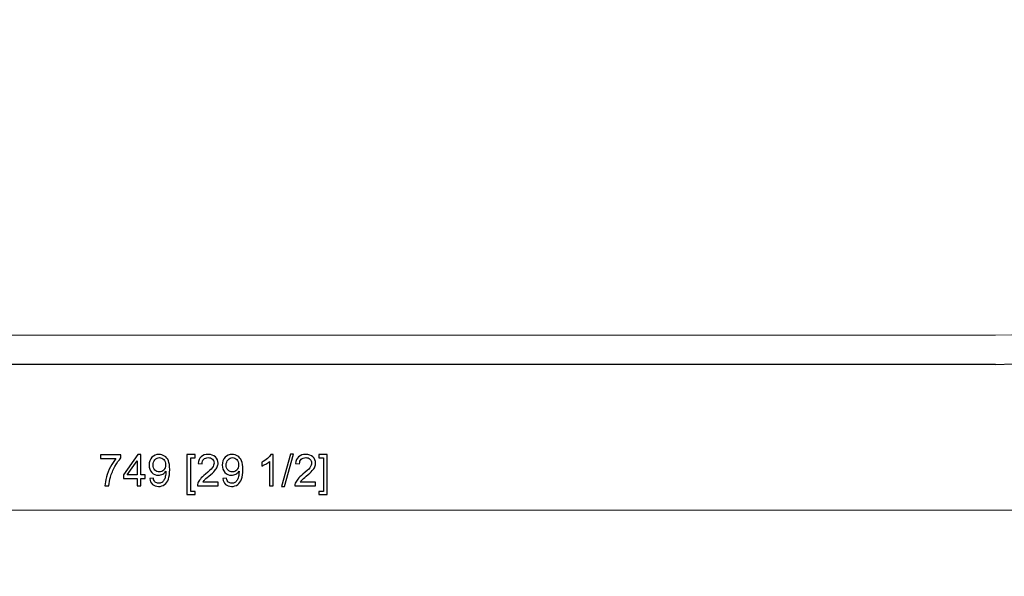
# Model space of a CAD drawing. Units: millimetres. Extents: x -322 to 883, y -294 to 527.
# Drawn here: x 218 to 555, y -103 to 88 of the extents above; entities that cross this region are included whole.
import ezdxf
from ezdxf.lldxf.tags import DXFTag

# ---------------------------------------------------------------- set-up
doc = ezdxf.new("R2010")
doc.units = ezdxf.units.MM
doc.header["$MEASUREMENT"] = 0
for name, color, linetype in [('layer 1', 7, 'Continuous'), ('layer 2', 7, 'Continuous'), ('layer 3', 7, 'Continuous')]:
    doc.layers.add(name, color=color, linetype=linetype)
tags = doc.linetypes.add('New Line10', pattern=[19, 12.7, -6.3]).pattern_tags.tags
tags[6:7] = [DXFTag(74, 4), DXFTag(75, 0), DXFTag(340, '0'), DXFTag(46, 1.0), DXFTag(50, 0.0), DXFTag(44, 0.0), DXFTag(45, 0.0)]
tags[4:5] = [DXFTag(74, 4), DXFTag(75, 0), DXFTag(340, '0'), DXFTag(46, 1.0), DXFTag(50, 0.0), DXFTag(44, 0.0), DXFTag(45, 0.0)]
tags = doc.linetypes.add('New Line8', pattern=[19, 12.7, -6.3]).pattern_tags.tags
tags[6:7] = [DXFTag(74, 4), DXFTag(75, 0), DXFTag(340, '0'), DXFTag(46, 1.0), DXFTag(50, 0.0), DXFTag(44, 0.0), DXFTag(45, 0.0)]
tags[4:5] = [DXFTag(74, 4), DXFTag(75, 0), DXFTag(340, '0'), DXFTag(46, 1.0), DXFTag(50, 0.0), DXFTag(44, 0.0), DXFTag(45, 0.0)]
tags = doc.linetypes.add('New Line9', pattern=[19, 12.7, -6.3]).pattern_tags.tags
tags[6:7] = [DXFTag(74, 4), DXFTag(75, 0), DXFTag(340, '0'), DXFTag(46, 1.0), DXFTag(50, 0.0), DXFTag(44, 0.0), DXFTag(45, 0.0)]
tags[4:5] = [DXFTag(74, 4), DXFTag(75, 0), DXFTag(340, '0'), DXFTag(46, 1.0), DXFTag(50, 0.0), DXFTag(44, 0.0), DXFTag(45, 0.0)]

msp = doc.modelspace()

# ---------------------------------------------------------------- linework, layer by layer
at = {"layer": 'layer 1', "lineweight": 25}
for points in [[(552.25, -30.45), (617.41, -30.45), (670.25, 22.38), (670.25, 87.55)], [(552.25, -30.45), (552.25, -30.45), (5.46, -30.45), (5.46, -30.45)], [(552.25, -30.45), (552.25, -30.45), (552.25, -30.45), (552.25, -30.45)]]:
    msp.add_open_spline(points, degree=3, dxfattribs=at)
at = {"layer": 'layer 2', "lineweight": 18}
msp.add_open_spline([(883.44, -293.5), (883.44, -293.5), (-322.11, -293.5), (-322.11, -293.5), (-322.11, -293.5), (-322.11, -293.5), (-322.11, 526.82), (-322.11, 526.82), (-322.11, 526.82), (-322.11, 526.82), (883.44, 526.82), (883.44, 526.82), (883.44, 526.82), (883.44, 526.82), (883.44, -293.5), (883.44, -293.5)], degree=3, knots=[0, 0, 0, 0, 0.25, 0.25, 0.25, 0.25, 0.5, 0.5, 0.5, 0.5, 0.75, 0.75, 0.75, 0.75, 1, 1, 1, 1], dxfattribs=at)
at = {"layer": 'layer 2'}
for points, knots in [([(246.05, -62.7), (246.05, -62.7), (246.05, -61.44), (246.05, -61.44), (246.05, -61.44), (246.05, -61.44), (253, -61.44), (253, -61.44), (253, -61.44), (253, -61.44), (253, -62.46), (253, -62.46), (253, -62.46), (252.32, -63.19), (251.64, -64.16), (250.97, -65.36), (250.97, -65.36), (250.3, -66.57), (249.78, -67.81), (249.42, -69.08), (249.42, -69.08), (249.15, -69.98), (248.98, -70.96), (248.91, -72.03), (248.91, -72.03), (248.91, -72.03), (247.56, -72.03), (247.56, -72.03), (247.56, -72.03), (247.57, -71.19), (247.74, -70.17), (248.05, -68.97), (248.05, -68.97), (248.37, -67.78), (248.83, -66.62), (249.42, -65.51), (249.42, -65.51), (250.01, -64.4), (250.64, -63.46), (251.31, -62.7), (251.31, -62.7), (251.31, -62.7), (246.05, -62.7), (246.05, -62.7)], [0, 0, 0, 0, 0.090909, 0.090909, 0.090909, 0.090909, 0.181818, 0.181818, 0.181818, 0.181818, 0.272727, 0.272727, 0.272727, 0.272727, 0.363636, 0.363636, 0.363636, 0.363636, 0.454545, 0.454545, 0.454545, 0.454545, 0.545455, 0.545455, 0.545455, 0.545455, 0.636364, 0.636364, 0.636364, 0.636364, 0.727273, 0.727273, 0.727273, 0.727273, 0.818182, 0.818182, 0.818182, 0.818182, 0.909091, 0.909091, 0.909091, 0.909091, 1, 1, 1, 1]), ([(258.53, -72.03), (258.53, -72.03), (258.53, -69.46), (258.53, -69.46), (258.53, -69.46), (258.53, -69.46), (253.88, -69.46), (253.88, -69.46), (253.88, -69.46), (253.88, -69.46), (253.88, -68.25), (253.88, -68.25), (253.88, -68.25), (253.88, -68.25), (258.78, -61.3), (258.78, -61.3), (258.78, -61.3), (258.78, -61.3), (259.85, -61.3), (259.85, -61.3), (259.85, -61.3), (259.85, -61.3), (259.85, -68.25), (259.85, -68.25), (259.85, -68.25), (259.85, -68.25), (261.3, -68.25), (261.3, -68.25), (261.3, -68.25), (261.3, -68.25), (261.3, -69.46), (261.3, -69.46), (261.3, -69.46), (261.3, -69.46), (259.85, -69.46), (259.85, -69.46), (259.85, -69.46), (259.85, -69.46), (259.85, -72.03), (259.85, -72.03), (259.85, -72.03), (259.85, -72.03), (258.53, -72.03), (258.53, -72.03)], [0, 0, 0, 0, 0.090909, 0.090909, 0.090909, 0.090909, 0.181818, 0.181818, 0.181818, 0.181818, 0.272727, 0.272727, 0.272727, 0.272727, 0.363636, 0.363636, 0.363636, 0.363636, 0.454545, 0.454545, 0.454545, 0.454545, 0.545455, 0.545455, 0.545455, 0.545455, 0.636364, 0.636364, 0.636364, 0.636364, 0.727273, 0.727273, 0.727273, 0.727273, 0.818182, 0.818182, 0.818182, 0.818182, 0.909091, 0.909091, 0.909091, 0.909091, 1, 1, 1, 1]), ([(258.53, -68.25), (258.53, -68.25), (258.53, -63.41), (258.53, -63.41), (258.53, -63.41), (258.53, -63.41), (255.17, -68.25), (255.17, -68.25), (255.17, -68.25), (255.17, -68.25), (258.53, -68.25), (258.53, -68.25)], [0, 0, 0, 0, 0.333333, 0.333333, 0.333333, 0.333333, 0.666667, 0.666667, 0.666667, 0.666667, 1, 1, 1, 1]), ([(262.85, -69.55), (262.85, -69.55), (264.11, -69.43), (264.11, -69.43), (264.11, -69.43), (264.22, -70.03), (264.43, -70.46), (264.73, -70.73), (264.73, -70.73), (265.03, -71), (265.42, -71.13), (265.9, -71.13), (265.9, -71.13), (266.3, -71.13), (266.65, -71.04), (266.96, -70.85), (266.96, -70.85), (267.27, -70.67), (267.52, -70.42), (267.71, -70.11), (267.71, -70.11), (267.91, -69.8), (268.07, -69.38), (268.2, -68.86), (268.2, -68.86), (268.33, -68.33), (268.4, -67.79), (268.4, -67.24), (268.4, -67.24), (268.4, -67.19), (268.4, -67.1), (268.39, -66.98), (268.39, -66.98), (268.13, -67.4), (267.77, -67.74), (267.31, -68), (267.31, -68), (266.86, -68.26), (266.36, -68.39), (265.83, -68.39), (265.83, -68.39), (264.94, -68.39), (264.19, -68.07), (263.57, -67.43), (263.57, -67.43), (262.96, -66.78), (262.65, -65.93), (262.65, -64.88), (262.65, -64.88), (262.65, -63.79), (262.97, -62.91), (263.61, -62.25), (263.61, -62.25), (264.26, -61.58), (265.06, -61.25), (266.03, -61.25), (266.03, -61.25), (266.72, -61.25), (267.36, -61.44), (267.94, -61.82), (267.94, -61.82), (268.52, -62.19), (268.96, -62.73), (269.26, -63.42), (269.26, -63.42), (269.56, -64.12), (269.71, -65.13), (269.71, -66.45), (269.71, -66.45), (269.71, -67.82), (269.56, -68.91), (269.26, -69.72), (269.26, -69.72), (268.97, -70.54), (268.52, -71.15), (267.94, -71.58), (267.94, -71.58), (267.35, -72), (266.66, -72.22), (265.87, -72.22), (265.87, -72.22), (265.03, -72.22), (264.34, -71.98), (263.81, -71.52), (263.81, -71.52), (263.28, -71.05), (262.96, -70.4), (262.85, -69.55)], [0, 0, 0, 0, 0.045455, 0.045455, 0.045455, 0.045455, 0.090909, 0.090909, 0.090909, 0.090909, 0.136364, 0.136364, 0.136364, 0.136364, 0.181818, 0.181818, 0.181818, 0.181818, 0.227273, 0.227273, 0.227273, 0.227273, 0.272727, 0.272727, 0.272727, 0.272727, 0.318182, 0.318182, 0.318182, 0.318182, 0.363636, 0.363636, 0.363636, 0.363636, 0.409091, 0.409091, 0.409091, 0.409091, 0.454545, 0.454545, 0.454545, 0.454545, 0.5, 0.5, 0.5, 0.5, 0.545455, 0.545455, 0.545455, 0.545455, 0.590909, 0.590909, 0.590909, 0.590909, 0.636364, 0.636364, 0.636364, 0.636364, 0.681818, 0.681818, 0.681818, 0.681818, 0.727273, 0.727273, 0.727273, 0.727273, 0.772727, 0.772727, 0.772727, 0.772727, 0.818182, 0.818182, 0.818182, 0.818182, 0.863636, 0.863636, 0.863636, 0.863636, 0.909091, 0.909091, 0.909091, 0.909091, 0.954545, 0.954545, 0.954545, 0.954545, 1, 1, 1, 1]), ([(268.25, -64.81), (268.25, -64.06), (268.05, -63.45), (267.64, -63.01), (267.64, -63.01), (267.24, -62.57), (266.76, -62.34), (266.19, -62.34), (266.19, -62.34), (265.6, -62.34), (265.09, -62.58), (264.66, -63.06), (264.66, -63.06), (264.22, -63.54), (264.01, -64.16), (264.01, -64.92), (264.01, -64.92), (264.01, -65.61), (264.21, -66.16), (264.63, -66.59), (264.63, -66.59), (265.04, -67.02), (265.54, -67.23), (266.15, -67.23), (266.15, -67.23), (266.76, -67.23), (267.26, -67.02), (267.66, -66.59), (267.66, -66.59), (268.05, -66.16), (268.25, -65.57), (268.25, -64.81)], [0, 0, 0, 0, 0.125, 0.125, 0.125, 0.125, 0.25, 0.25, 0.25, 0.25, 0.375, 0.375, 0.375, 0.375, 0.5, 0.5, 0.5, 0.5, 0.625, 0.625, 0.625, 0.625, 0.75, 0.75, 0.75, 0.75, 0.875, 0.875, 0.875, 0.875, 1, 1, 1, 1]), ([(275.56, -75.01), (275.56, -75.01), (275.56, -61.3), (275.56, -61.3), (275.56, -61.3), (275.56, -61.3), (278.46, -61.3), (278.46, -61.3), (278.46, -61.3), (278.46, -61.3), (278.46, -62.39), (278.46, -62.39), (278.46, -62.39), (278.46, -62.39), (276.88, -62.39), (276.88, -62.39), (276.88, -62.39), (276.88, -62.39), (276.88, -73.92), (276.88, -73.92), (276.88, -73.92), (276.88, -73.92), (278.46, -73.92), (278.46, -73.92), (278.46, -73.92), (278.46, -73.92), (278.46, -75.01), (278.46, -75.01), (278.46, -75.01), (278.46, -75.01), (275.56, -75.01), (275.56, -75.01)], [0, 0, 0, 0, 0.125, 0.125, 0.125, 0.125, 0.25, 0.25, 0.25, 0.25, 0.375, 0.375, 0.375, 0.375, 0.5, 0.5, 0.5, 0.5, 0.625, 0.625, 0.625, 0.625, 0.75, 0.75, 0.75, 0.75, 0.875, 0.875, 0.875, 0.875, 1, 1, 1, 1]), ([(286.26, -70.77), (286.26, -70.77), (286.26, -72.03), (286.26, -72.03), (286.26, -72.03), (286.26, -72.03), (279.16, -72.03), (279.16, -72.03), (279.16, -72.03), (279.15, -71.72), (279.2, -71.41), (279.31, -71.12), (279.31, -71.12), (279.49, -70.63), (279.78, -70.16), (280.18, -69.69), (280.18, -69.69), (280.58, -69.22), (281.16, -68.68), (281.91, -68.06), (281.91, -68.06), (283.07, -67.11), (283.86, -66.35), (284.27, -65.79), (284.27, -65.79), (284.68, -65.23), (284.89, -64.7), (284.89, -64.2), (284.89, -64.2), (284.89, -63.68), (284.7, -63.24), (284.33, -62.88), (284.33, -62.88), (283.95, -62.52), (283.47, -62.34), (282.87, -62.34), (282.87, -62.34), (282.23, -62.34), (281.72, -62.53), (281.34, -62.92), (281.34, -62.92), (280.96, -63.3), (280.77, -63.82), (280.76, -64.5), (280.76, -64.5), (280.76, -64.5), (279.41, -64.36), (279.41, -64.36), (279.41, -64.36), (279.5, -63.35), (279.85, -62.58), (280.46, -62.05), (280.46, -62.05), (281.06, -61.52), (281.88, -61.25), (282.9, -61.25), (282.9, -61.25), (283.93, -61.25), (284.74, -61.54), (285.34, -62.11), (285.34, -62.11), (285.94, -62.68), (286.24, -63.39), (286.24, -64.23), (286.24, -64.23), (286.24, -64.66), (286.16, -65.09), (285.98, -65.5), (285.98, -65.5), (285.8, -65.92), (285.51, -66.35), (285.1, -66.81), (285.1, -66.81), (284.7, -67.27), (284.02, -67.9), (283.07, -68.7), (283.07, -68.7), (282.28, -69.37), (281.77, -69.82), (281.55, -70.05), (281.55, -70.05), (281.32, -70.29), (281.14, -70.53), (280.99, -70.77), (280.99, -70.77), (280.99, -70.77), (286.26, -70.77), (286.26, -70.77)], [0, 0, 0, 0, 0.045455, 0.045455, 0.045455, 0.045455, 0.090909, 0.090909, 0.090909, 0.090909, 0.136364, 0.136364, 0.136364, 0.136364, 0.181818, 0.181818, 0.181818, 0.181818, 0.227273, 0.227273, 0.227273, 0.227273, 0.272727, 0.272727, 0.272727, 0.272727, 0.318182, 0.318182, 0.318182, 0.318182, 0.363636, 0.363636, 0.363636, 0.363636, 0.409091, 0.409091, 0.409091, 0.409091, 0.454545, 0.454545, 0.454545, 0.454545, 0.5, 0.5, 0.5, 0.5, 0.545455, 0.545455, 0.545455, 0.545455, 0.590909, 0.590909, 0.590909, 0.590909, 0.636364, 0.636364, 0.636364, 0.636364, 0.681818, 0.681818, 0.681818, 0.681818, 0.727273, 0.727273, 0.727273, 0.727273, 0.772727, 0.772727, 0.772727, 0.772727, 0.818182, 0.818182, 0.818182, 0.818182, 0.863636, 0.863636, 0.863636, 0.863636, 0.909091, 0.909091, 0.909091, 0.909091, 0.954545, 0.954545, 0.954545, 0.954545, 1, 1, 1, 1]), ([(287.87, -69.55), (287.87, -69.55), (289.14, -69.43), (289.14, -69.43), (289.14, -69.43), (289.24, -70.03), (289.45, -70.46), (289.75, -70.73), (289.75, -70.73), (290.05, -71), (290.44, -71.13), (290.92, -71.13), (290.92, -71.13), (291.32, -71.13), (291.68, -71.04), (291.98, -70.85), (291.98, -70.85), (292.29, -70.67), (292.54, -70.42), (292.73, -70.11), (292.73, -70.11), (292.93, -69.8), (293.09, -69.38), (293.22, -68.86), (293.22, -68.86), (293.35, -68.33), (293.42, -67.79), (293.42, -67.24), (293.42, -67.24), (293.42, -67.19), (293.42, -67.1), (293.41, -66.98), (293.41, -66.98), (293.15, -67.4), (292.79, -67.74), (292.33, -68), (292.33, -68), (291.88, -68.26), (291.38, -68.39), (290.85, -68.39), (290.85, -68.39), (289.96, -68.39), (289.21, -68.07), (288.59, -67.43), (288.59, -67.43), (287.98, -66.78), (287.67, -65.93), (287.67, -64.88), (287.67, -64.88), (287.67, -63.79), (287.99, -62.91), (288.63, -62.25), (288.63, -62.25), (289.28, -61.58), (290.08, -61.25), (291.05, -61.25), (291.05, -61.25), (291.75, -61.25), (292.38, -61.44), (292.96, -61.82), (292.96, -61.82), (293.54, -62.19), (293.98, -62.73), (294.28, -63.42), (294.28, -63.42), (294.58, -64.12), (294.73, -65.13), (294.73, -66.45), (294.73, -66.45), (294.73, -67.82), (294.58, -68.91), (294.29, -69.72), (294.29, -69.72), (293.99, -70.54), (293.54, -71.15), (292.96, -71.58), (292.96, -71.58), (292.37, -72), (291.68, -72.22), (290.89, -72.22), (290.89, -72.22), (290.05, -72.22), (289.36, -71.98), (288.83, -71.52), (288.83, -71.52), (288.3, -71.05), (287.98, -70.4), (287.87, -69.55)], [0, 0, 0, 0, 0.045455, 0.045455, 0.045455, 0.045455, 0.090909, 0.090909, 0.090909, 0.090909, 0.136364, 0.136364, 0.136364, 0.136364, 0.181818, 0.181818, 0.181818, 0.181818, 0.227273, 0.227273, 0.227273, 0.227273, 0.272727, 0.272727, 0.272727, 0.272727, 0.318182, 0.318182, 0.318182, 0.318182, 0.363636, 0.363636, 0.363636, 0.363636, 0.409091, 0.409091, 0.409091, 0.409091, 0.454545, 0.454545, 0.454545, 0.454545, 0.5, 0.5, 0.5, 0.5, 0.545455, 0.545455, 0.545455, 0.545455, 0.590909, 0.590909, 0.590909, 0.590909, 0.636364, 0.636364, 0.636364, 0.636364, 0.681818, 0.681818, 0.681818, 0.681818, 0.727273, 0.727273, 0.727273, 0.727273, 0.772727, 0.772727, 0.772727, 0.772727, 0.818182, 0.818182, 0.818182, 0.818182, 0.863636, 0.863636, 0.863636, 0.863636, 0.909091, 0.909091, 0.909091, 0.909091, 0.954545, 0.954545, 0.954545, 0.954545, 1, 1, 1, 1]), ([(293.27, -64.81), (293.27, -64.06), (293.07, -63.45), (292.66, -63.01), (292.66, -63.01), (292.26, -62.57), (291.78, -62.34), (291.21, -62.34), (291.21, -62.34), (290.62, -62.34), (290.11, -62.58), (289.68, -63.06), (289.68, -63.06), (289.24, -63.54), (289.03, -64.16), (289.03, -64.92), (289.03, -64.92), (289.03, -65.61), (289.23, -66.16), (289.65, -66.59), (289.65, -66.59), (290.06, -67.02), (290.57, -67.23), (291.17, -67.23), (291.17, -67.23), (291.78, -67.23), (292.28, -67.02), (292.68, -66.59), (292.68, -66.59), (293.07, -66.16), (293.27, -65.57), (293.27, -64.81)], [0, 0, 0, 0, 0.125, 0.125, 0.125, 0.125, 0.25, 0.25, 0.25, 0.25, 0.375, 0.375, 0.375, 0.375, 0.5, 0.5, 0.5, 0.5, 0.625, 0.625, 0.625, 0.625, 0.75, 0.75, 0.75, 0.75, 0.875, 0.875, 0.875, 0.875, 1, 1, 1, 1]), ([(305.15, -72.03), (305.15, -72.03), (303.83, -72.03), (303.83, -72.03), (303.83, -72.03), (303.83, -72.03), (303.83, -63.63), (303.83, -63.63), (303.83, -63.63), (303.51, -63.94), (303.1, -64.24), (302.58, -64.54), (302.58, -64.54), (302.06, -64.84), (301.6, -65.07), (301.19, -65.22), (301.19, -65.22), (301.19, -65.22), (301.19, -63.95), (301.19, -63.95), (301.19, -63.95), (301.93, -63.6), (302.57, -63.18), (303.13, -62.69), (303.13, -62.69), (303.68, -62.19), (304.07, -61.72), (304.3, -61.25), (304.3, -61.25), (304.3, -61.25), (305.15, -61.25), (305.15, -61.25), (305.15, -61.25), (305.15, -61.25), (305.15, -72.03), (305.15, -72.03)], [0, 0, 0, 0, 0.111111, 0.111111, 0.111111, 0.111111, 0.222222, 0.222222, 0.222222, 0.222222, 0.333333, 0.333333, 0.333333, 0.333333, 0.444444, 0.444444, 0.444444, 0.444444, 0.555556, 0.555556, 0.555556, 0.555556, 0.666667, 0.666667, 0.666667, 0.666667, 0.777778, 0.777778, 0.777778, 0.777778, 0.888889, 0.888889, 0.888889, 0.888889, 1, 1, 1, 1]), ([(307.9, -72.22), (307.9, -72.22), (311.01, -61.11), (311.01, -61.11), (311.01, -61.11), (311.01, -61.11), (312.07, -61.11), (312.07, -61.11), (312.07, -61.11), (312.07, -61.11), (308.96, -72.22), (308.96, -72.22), (308.96, -72.22), (308.96, -72.22), (307.9, -72.22), (307.9, -72.22)], [0, 0, 0, 0, 0.25, 0.25, 0.25, 0.25, 0.5, 0.5, 0.5, 0.5, 0.75, 0.75, 0.75, 0.75, 1, 1, 1, 1]), ([(319.62, -70.77), (319.62, -70.77), (319.62, -72.03), (319.62, -72.03), (319.62, -72.03), (319.62, -72.03), (312.52, -72.03), (312.52, -72.03), (312.52, -72.03), (312.51, -71.72), (312.56, -71.41), (312.68, -71.12), (312.68, -71.12), (312.86, -70.63), (313.14, -70.16), (313.54, -69.69), (313.54, -69.69), (313.94, -69.22), (314.52, -68.68), (315.27, -68.06), (315.27, -68.06), (316.44, -67.11), (317.22, -66.35), (317.63, -65.79), (317.63, -65.79), (318.05, -65.23), (318.25, -64.7), (318.25, -64.2), (318.25, -64.2), (318.25, -63.68), (318.06, -63.24), (317.69, -62.88), (317.69, -62.88), (317.31, -62.52), (316.83, -62.34), (316.23, -62.34), (316.23, -62.34), (315.59, -62.34), (315.09, -62.53), (314.71, -62.92), (314.71, -62.92), (314.32, -63.3), (314.13, -63.82), (314.13, -64.5), (314.13, -64.5), (314.13, -64.5), (312.77, -64.36), (312.77, -64.36), (312.77, -64.36), (312.86, -63.35), (313.21, -62.58), (313.82, -62.05), (313.82, -62.05), (314.42, -61.52), (315.24, -61.25), (316.26, -61.25), (316.26, -61.25), (317.29, -61.25), (318.1, -61.54), (318.7, -62.11), (318.7, -62.11), (319.31, -62.68), (319.6, -63.39), (319.6, -64.23), (319.6, -64.23), (319.6, -64.66), (319.52, -65.09), (319.34, -65.5), (319.34, -65.5), (319.17, -65.92), (318.87, -66.35), (318.47, -66.81), (318.47, -66.81), (318.06, -67.27), (317.38, -67.9), (316.43, -68.7), (316.43, -68.7), (315.64, -69.37), (315.14, -69.82), (314.91, -70.05), (314.91, -70.05), (314.68, -70.29), (314.5, -70.53), (314.35, -70.77), (314.35, -70.77), (314.35, -70.77), (319.62, -70.77), (319.62, -70.77)], [0, 0, 0, 0, 0.045455, 0.045455, 0.045455, 0.045455, 0.090909, 0.090909, 0.090909, 0.090909, 0.136364, 0.136364, 0.136364, 0.136364, 0.181818, 0.181818, 0.181818, 0.181818, 0.227273, 0.227273, 0.227273, 0.227273, 0.272727, 0.272727, 0.272727, 0.272727, 0.318182, 0.318182, 0.318182, 0.318182, 0.363636, 0.363636, 0.363636, 0.363636, 0.409091, 0.409091, 0.409091, 0.409091, 0.454545, 0.454545, 0.454545, 0.454545, 0.5, 0.5, 0.5, 0.5, 0.545455, 0.545455, 0.545455, 0.545455, 0.590909, 0.590909, 0.590909, 0.590909, 0.636364, 0.636364, 0.636364, 0.636364, 0.681818, 0.681818, 0.681818, 0.681818, 0.727273, 0.727273, 0.727273, 0.727273, 0.772727, 0.772727, 0.772727, 0.772727, 0.818182, 0.818182, 0.818182, 0.818182, 0.863636, 0.863636, 0.863636, 0.863636, 0.909091, 0.909091, 0.909091, 0.909091, 0.954545, 0.954545, 0.954545, 0.954545, 1, 1, 1, 1]), ([(323.6, -75.01), (323.6, -75.01), (320.69, -75.01), (320.69, -75.01), (320.69, -75.01), (320.69, -75.01), (320.69, -73.92), (320.69, -73.92), (320.69, -73.92), (320.69, -73.92), (322.28, -73.92), (322.28, -73.92), (322.28, -73.92), (322.28, -73.92), (322.28, -62.39), (322.28, -62.39), (322.28, -62.39), (322.28, -62.39), (320.69, -62.39), (320.69, -62.39), (320.69, -62.39), (320.69, -62.39), (320.69, -61.3), (320.69, -61.3), (320.69, -61.3), (320.69, -61.3), (323.6, -61.3), (323.6, -61.3), (323.6, -61.3), (323.6, -61.3), (323.6, -75.01), (323.6, -75.01)], [0, 0, 0, 0, 0.125, 0.125, 0.125, 0.125, 0.25, 0.25, 0.25, 0.25, 0.375, 0.375, 0.375, 0.375, 0.5, 0.5, 0.5, 0.5, 0.625, 0.625, 0.625, 0.625, 0.75, 0.75, 0.75, 0.75, 0.875, 0.875, 0.875, 0.875, 1, 1, 1, 1])]:
    msp.add_open_spline(points, degree=3, knots=knots, dxfattribs=at)
at = {"layer": 'layer 2', "lineweight": 5}
msp.add_open_spline([(-75.54, -80.33), (-75.54, -80.33), (645.46, -80.33), (645.46, -80.33)], degree=3, dxfattribs=at)
at = {"layer": 'layer 3', "linetype": 'New Line8', "lineweight": 20}
msp.add_open_spline([(552.25, -20.45), (611.89, -20.45), (660.25, 27.9), (660.25, 87.55)], degree=3, dxfattribs=at)
at = {"layer": 'layer 3', "linetype": 'New Line10', "lineweight": 20}
msp.add_open_spline([(552.25, -20.45), (552.25, -20.45), (5.46, -20.45), (5.46, -20.45)], degree=3, dxfattribs=at)
at = {"layer": 'layer 3', "linetype": 'New Line9', "lineweight": 20}
msp.add_open_spline([(552.25, -20.45), (552.25, -20.45), (552.25, -20.45), (552.25, -20.45)], degree=3, dxfattribs=at)

doc.saveas('drawing.dxf')
